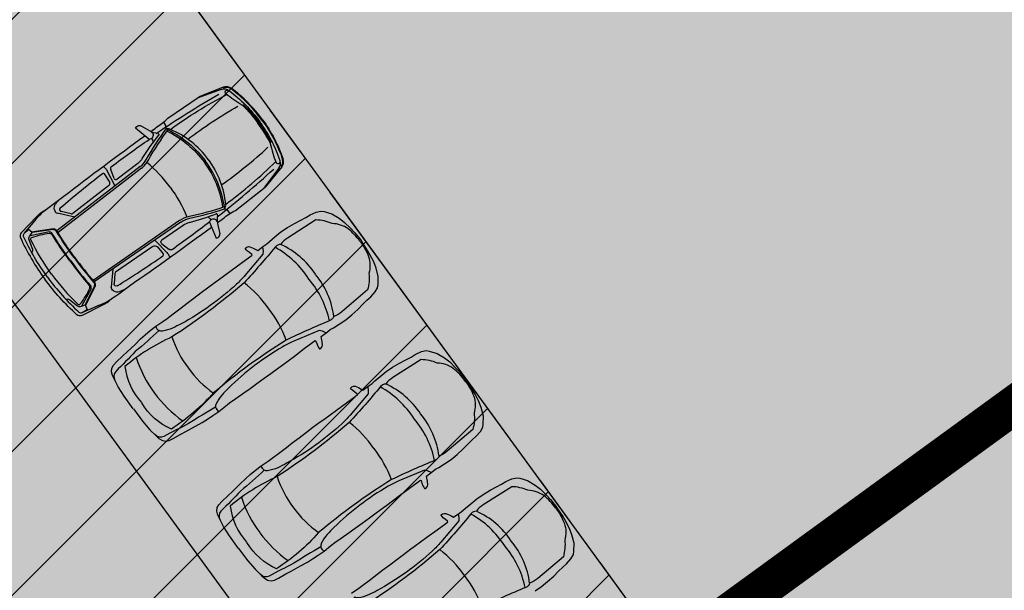
# Model space of a CAD drawing. Units: metres. Extents: x 549375 to 551500, y 6586009 to 6587711.
# Drawn here: x 550040 to 550055, y 6586615 to 6586624 of the extents above; entities that cross this region are included whole.
import ezdxf

# ---------------------------------------------------------------- set-up
doc = ezdxf.new("R2010")
doc.units = ezdxf.units.M
doc.linetypes.add('CENTER2', pattern=[28.575, 19.05, -3.175, 3.175, -3.175])
doc.linetypes.add('DASHED', pattern=[0.75, 0.5, -0.25])
for name, color, linetype in [('03_haljastatavad_alad', 82, 'Continuous'), ('03_pl_teed_elemendid', 7, 'CENTER2'), ('03_pl_teed_P_HATCH', 140, 'Continuous'), ('04_illu_detail', 7, 'Continuous'), ('04_illu_haljastus_HATCH', 81, 'Continuous'), ('04_illu_hoovi_HATCH', 254, 'Continuous')]:
    doc.layers.add(name, color=color, linetype=linetype)
doc.layers.add('04_pl_TTV_hydrandi_R100m', color=7, linetype='DASHED', true_color=0x0052a5)
doc.layers.add('05_pl_SK_vabavoolne', color=3, linetype='Kanal11', lineweight=0)
doc.layers.add('_abi', color=1, linetype='Continuous', plot=False)
doc.layers.add('_abi_hatchborder', color=4, linetype='Continuous', plot=False)
doc.linetypes.add('Kanal11', pattern='A,3.4,-0.4,["K11",Standard,S=0.5,R=0,X=-0.1,Y=-0.25],-1.4', length=5.2)

msp = doc.modelspace()

# ---------------------------------------------------------------- hatches: boundary and pattern name
at = {"layer": '03_haljastatavad_alad'}
h = msp.add_hatch(dxfattribs=at)
h.set_pattern_fill('ANSI31', color=256, scale=0.5, angle=90)
edge = h.paths.add_edge_path()
edge.add_line((550185.895, 6586791.203), (550175.16, 6586795.65))
edge.add_line((550175.16, 6586795.65), (549957.415, 6586637.064))
edge.add_line((549957.415, 6586637.064), (549986.18, 6586610.029))
edge.add_line((549986.18, 6586610.029), (549992.277, 6586616.517))
edge.add_line((549992.277, 6586616.517), (550005.026, 6586630.082))
edge.add_arc((550000.687, 6586635.638), 7.049, 307.9867, 396.6149)
edge.add_line((550006.346, 6586639.842), (549996.68, 6586653.084))
edge.add_line((549996.68, 6586653.084), (550185.895, 6586791.203))
at = {"layer": '03_pl_teed_P_HATCH'}
h = msp.add_hatch(dxfattribs=at)
h.set_pattern_fill('ANSI31', color=256, scale=0.5)
edge = h.paths.add_edge_path()
edge.add_line((550087.836, 6586562.337), (550073.472, 6586551.872))
edge.add_line((550073.472, 6586551.872), (550020.955, 6586601.23))
edge.add_arc((550034.652, 6586615.803), 20, 126.1278, 226.7765, ccw=False)
edge.add_line((550022.86, 6586631.957), (550032.166, 6586638.75))
edge.add_line((550032.166, 6586638.75), (550087.836, 6586562.337))
at = {"layer": '04_illu_haljastus_HATCH'}
h = msp.add_hatch(dxfattribs=at)
h.set_pattern_fill('ANSI36', color=256, scale=0.1)
h.set_pattern_definition([(45, (0, 0), (0.16837980227, 0.617392608324), [0.79375, -0.15875, 0, -0.15875])])
edge = h.paths.add_edge_path()
edge.add_line((550183.182, 6586789.223), (550250.241, 6586762.962))
edge.add_line((550250.241, 6586762.962), (550252.52, 6586763.144))
edge.add_line((550252.52, 6586763.144), (550252.553, 6586763.588))
edge.add_line((550252.553, 6586763.588), (550175.16, 6586795.65))
edge.add_line((550175.16, 6586795.65), (549953.31, 6586634.06))
edge.add_line((549953.31, 6586634.06), (550068.16, 6586526.12))
edge.add_line((550068.16, 6586526.12), (550077.872, 6586536.073))
edge.add_line((550077.872, 6586536.073), (549992.277, 6586616.517))
edge.add_line((549992.277, 6586616.517), (550005.026, 6586630.082))
edge.add_arc((550000.687, 6586635.638), 7.049, 307.9867, 396.6149)
edge.add_line((550006.346, 6586639.842), (549996.68, 6586653.084))
edge.add_line((549996.68, 6586653.084), (550183.182, 6586789.223))
at = {"layer": '04_illu_hoovi_HATCH'}
h = msp.add_hatch(color=256, dxfattribs=at)
h.dxf.hatch_style = 1
edge = h.paths.add_edge_path()
edge.add_line((550428.925, 6586873.675), (550491.375, 6586787.956))
edge.add_arc((550456.621, 6586762.635), 43, -53.925, 36.075, ccw=False)
edge.add_line((550481.941, 6586727.881), (550503.051, 6586718.515))
edge.add_line((550503.051, 6586718.515), (550463.889, 6586689.984))
edge.add_line((550463.889, 6586689.984), (550442.779, 6586699.35))
edge.add_line((550442.779, 6586699.35), (550162.675, 6586495.281))
edge.add_arc((550150.898, 6586511.446), 20, 236.3235, 306.075, ccw=False)
edge.add_line((550139.808, 6586494.803), (550077.872, 6586536.073))
edge.add_line((550077.872, 6586536.073), (549992.277, 6586616.517))
edge.add_line((549992.277, 6586616.517), (550005.026, 6586630.082))
edge.add_arc((550000.687, 6586635.638), 7.049, 307.9867, 396.6149)
edge.add_line((550006.346, 6586639.842), (549996.68, 6586653.084))
edge.add_line((549996.68, 6586653.084), (550183.182, 6586789.223))
edge.add_line((550183.182, 6586789.223), (550250.241, 6586762.962))
edge.add_line((550250.241, 6586762.962), (550252.52, 6586763.144))
edge.add_line((550252.52, 6586763.144), (550253.933, 6586765.357))
edge.add_line((550253.933, 6586765.357), (550253.933, 6586765.348))
edge.add_line((550253.933, 6586765.348), (550259.585, 6586840.335))
edge.add_arc((550278.52, 6586838.758), 19, 50.2079, 175.2377, ccw=False)
edge.add_arc((550303.291, 6586867.568), 19, 228.4147, 308.1642)
edge.add_line((550315.031, 6586852.63), (550359.111, 6586884.675))
edge.add_arc((550388.512, 6586844.233), 50, 36.075, 126.0167, ccw=False)
edge = h.paths.add_edge_path(flags=16)
edge.add_arc((550278.52, 6586838.758), 11, 0, 360)
h.paths.add_polyline_path([(550092.153, 6586556.213), (550084.879, 6586550.914), (550091.944, 6586541.216), (550099.218, 6586546.516), (550119.682, 6586518.428), (550131.157, 6586526.788), (550141.257, 6586512.925), (550487.513, 6586765.188), (550415.495, 6586864.04), (550057.764, 6586603.416)], flags=16)
h.paths.add_polyline_path([(550195.246, 6586776.981), (550012.357, 6586643.48), (550013.241, 6586642.269), (550196.13, 6586775.77)], flags=16)

# ---------------------------------------------------------------- linework, layer by layer
at = {"layer": '03_pl_teed_elemendid', "ltscale": 0.25}
msp.add_lwpolyline([(550080.562, 6586557.038), (550073.472, 6586551.872), (550020.955, 6586601.23, -0.469758), (550022.86, 6586631.957), (550032.166, 6586638.75), (550053.447, 6586609.54)], format="xyb", dxfattribs=at)
at = {"layer": '04_illu_detail', "transparency": 33554687}
for p, q in [((550043.092, 6586623.033), (550042.718, 6586622.896)), ((550043.124, 6586623.069), (550042.746, 6586622.915)), ((550042.262, 6586622.586), (550042.746, 6586622.915)), ((550042.193, 6586622.522), (550042.222, 6586622.472)), ((550041.757, 6586622.43), (550041.778, 6586622.455)), ((550041.966, 6586622.256), (550041.757, 6586622.43)), ((550041.983, 6586622.383), (550041.838, 6586622.466)), ((550042.225, 6586622.464), (550042.235, 6586622.418)), ((550041.988, 6586622.262), (550041.978, 6586622.255)), ((550042.036, 6586622.21), (550042.019, 6586622.252)), ((550041.791, 6586621.879), (550041.472, 6586621.633)), ((550041.829, 6586621.829), (550040.533, 6586620.828)), ((550041.848, 6586621.804), (550040.55, 6586620.801)), ((550041.435, 6586621.534), (550041.311, 6586621.772)), ((550041.423, 6586621.646), (550041.37, 6586621.782)), ((550043.991, 6586621.804), (550043.748, 6586621.489)), ((550044.035, 6586621.824), (550043.774, 6586621.51)), ((550041.35, 6586621.598), (550041.274, 6586621.718)), ((550041.337, 6586621.529), (550040.779, 6586621.098)), ((550043.314, 6586621.148), (550043.774, 6586621.51)), ((550040.755, 6586621.095), (550040.597, 6586621.13)), ((550043.187, 6586621.15), (550043.145, 6586621.174)), ((550043.232, 6586621.101), (550043.193, 6586621.145)), ((550039.977, 6586620.798), (550040.222, 6586621.054)), ((550040.023, 6586620.789), (550040.192, 6586620.989)), ((550040.81, 6586621.042), (550040.537, 6586621.103)), ((550042.444, 6586620.99), (550041.095, 6586620.056)), ((550042.462, 6586620.965), (550041.115, 6586620.032)), ((550042.888, 6586621.047), (550042.922, 6586621.018)), ((550042.91, 6586620.966), (550043.012, 6586620.714)), ((550042.922, 6586620.985), (550042.913, 6586620.978)), ((550040.417, 6586620.811), (550040.114, 6586620.753)), ((550040.477, 6586620.859), (550040.139, 6586620.81)), ((550040.479, 6586620.848), (550040.147, 6586620.801)), ((550042.497, 6586620.913), (550042.166, 6586620.683)), ((550043.036, 6586620.944), (550043.071, 6586620.781)), ((550040.15, 6586620.55), (550040.098, 6586620.691)), ((550042.061, 6586620.678), (550042.25, 6586620.488)), ((550043.012, 6586620.714), (550043.043, 6586620.727)), ((550042.027, 6586620.587), (550041.447, 6586620.185)), ((550042.097, 6586620.577), (550042.187, 6586620.469)), ((550042.164, 6586620.633), (550042.278, 6586620.541)), ((550041.403, 6586620.232), (550041.379, 6586619.953)), ((550041.437, 6586620.164), (550041.423, 6586620.002)), ((550041.064, 6586619.927), (550040.917, 6586619.656)), ((550041.118, 6586619.974), (550040.972, 6586619.673)), ((550041.128, 6586619.97), (550040.979, 6586619.663)), ((550040.735, 6586619.751), (550040.853, 6586619.659)), ((550040.919, 6586619.511), (550041.236, 6586619.668)), ((550040.924, 6586619.557), (550041.165, 6586619.659))]:
    msp.add_line(p, q, dxfattribs=at)
for points in [[(550042.079, 6586622.347, -0.017545), (550043.054, 6586622.958)], [(550042.302, 6586622.409, -0.039839), (550043.177, 6586622.952)], [(550043.092, 6586623.033, -0.252133), (550043.21, 6586623.016)], [(550043.124, 6586623.069, -0.262676), (550043.247, 6586623.053)], [(550043.128, 6586623.059, -0.262676), (550043.24, 6586623.045)], [(550043.168, 6586622.96, -1.009122), (550043.21, 6586623.015)], [(550043.417, 6586622.785, -0.033797), (550043.165, 6586622.962)], [(550043.21, 6586623.016, -0.075509), (550043.693, 6586622.529, -0.075509)], [(550043.727, 6586622.554, 0.074721), (550043.24, 6586623.045)], [(550043.735, 6586622.56, 0.07472), (550043.247, 6586623.053)], [(550043.438, 6586622.821, -1.139223), (550043.414, 6586622.788)], [(550042.572, 6586622.256, -0.033713), (550043.351, 6586622.77)], [(550043.426, 6586622.782, -0.040428), (550043.664, 6586622.508, -0.040428)], [(550043.45, 6586622.781, -0.03844), (550043.676, 6586622.517)], [(550041.994, 6586622.377, -0.000989), (550042.173, 6586622.506)], [(550042.173, 6586622.506, 0.019976), (550042.262, 6586622.586)], [(550043.853, 6586622.199, 0.040428), (550043.663, 6586622.508, 0.040428)], [(550043.859, 6586622.222, 0.03844), (550043.676, 6586622.517)], [(550044.01, 6586621.921, 0.075509), (550043.693, 6586622.529, 0.075509)], [(550043.727, 6586622.554, -0.074721), (550044.048, 6586621.942)], [(550043.735, 6586622.56, -0.07472), (550044.058, 6586621.945)], [(550041.778, 6586622.455, -0.364051), (550041.838, 6586622.466)], [(550041.93, 6586621.945, -0.030622), (550042.236, 6586622.417)], [(550041.957, 6586621.93, -0.031165), (550042.267, 6586622.407)], [(550042.107, 6586622.343, -0.104973), (550041.983, 6586622.383)], [(550042.007, 6586622.367, -0.501118), (550042.004, 6586622.265)], [(550042.107, 6586622.343, -0.590414), (550042.118, 6586622.318)], [(550042.222, 6586622.472, -0.079808), (550042.225, 6586622.464)], [(550042.235, 6586622.418, -0.267922), (550042.302, 6586622.409)], [(550042.236, 6586622.417, -0.320113), (550042.267, 6586622.407)], [(550042.25, 6586622.384, -0.121279), (550042.83, 6586621.898, -0.121279)], [(550042.264, 6586622.403, -0.120608), (550042.849, 6586621.912, -0.120608)], [(550042.889, 6586621.941, 0.134045), (550042.302, 6586622.409)], [(550040.64, 6586621.367, -0.007076), (550041.901, 6586622.31)], [(550041.384, 6586621.831, -0.011023), (550041.97, 6586622.254)], [(550041.863, 6586621.958, -0.023661), (550042.118, 6586622.318)], [(550041.966, 6586622.256, 0.329479), (550041.978, 6586622.255)], [(550041.988, 6586622.262, -0.468955), (550042.019, 6586622.252)], [(550043.894, 6586622.198, 1.139223), (550043.855, 6586622.185)], [(550043.853, 6586622.189, 0.033797), (550043.946, 6586621.895)], [(550043.093, 6586621.544, 0.033713), (550043.819, 6586622.13)], [(550041.863, 6586621.958, -0.08605), (550041.791, 6586621.879)], [(550041.829, 6586621.829, 0.1001), (550041.93, 6586621.945)], [(550041.848, 6586621.804, 0.1001), (550041.957, 6586621.93)], [(550042.297, 6586621.508, 0.060039), (550041.935, 6586621.895)], [(550043.118, 6586621.198, 0.121279), (550042.83, 6586621.898, 0.121279)], [(550043.141, 6586621.206, 0.120608), (550042.849, 6586621.912, 0.120608)], [(550042.889, 6586621.941, -0.134045), (550043.158, 6586621.24)], [(550043.158, 6586621.24, 0.039839), (550043.94, 6586621.91)], [(550043.944, 6586621.899, 1.009122), (550044.01, 6586621.922)], [(550043.991, 6586621.804, 0.252133), (550044.01, 6586621.921)], [(550044.027, 6586621.83, 0.262676), (550044.048, 6586621.942)], [(550044.035, 6586621.824, 0.262676), (550044.058, 6586621.945)], [(550040.584, 6586621.185, -0.012989), (550041.243, 6586621.723)], [(550041.243, 6586621.723, -0.441771), (550041.274, 6586621.718)], [(550041.265, 6586621.841, 0.381285), (550041.272, 6586621.814)], [(550041.272, 6586621.814, -0.129558), (550041.312, 6586621.771)], [(550041.384, 6586621.831, 0.335396), (550041.37, 6586621.782)], [(550043.031, 6586621.046, 0.017545), (550043.909, 6586621.791)], [(550041.337, 6586621.529, 0.387272), (550041.35, 6586621.598)], [(550041.423, 6586621.646, 0.500896), (550041.472, 6586621.633)], [(550042.297, 6586621.508, -0.060039), (550042.557, 6586621.046)], [(550040.309, 6586621.118, -0.017111), (550040.64, 6586621.367)], [(550040.56, 6586621.31, 0.036002), (550040.511, 6586621.25)], [(550040.201, 6586621, -0.037425), (550040.309, 6586621.118)], [(550040.23, 6586621.063, -0.095246), (550040.354, 6586621.154)], [(550040.494, 6586621.156, -0.202059), (550040.511, 6586621.25)], [(550040.494, 6586621.156, 0.334404), (550040.537, 6586621.103)], [(550040.584, 6586621.185, 0.616581), (550040.597, 6586621.13)], [(550042.596, 6586621.056, 0.031165), (550043.145, 6586621.207)], [(550042.603, 6586621.025, 0.030622), (550043.145, 6586621.174)], [(550043.145, 6586621.174, 0.267922), (550043.158, 6586621.24)], [(550043.145, 6586621.174, 0.320113), (550043.145, 6586621.207)], [(550043.193, 6586621.145, 0.079808), (550043.187, 6586621.15)], [(550043.21, 6586621.088, -0.019976), (550043.314, 6586621.148)], [(550040.201, 6586621, -0.009784), (550040.192, 6586620.989)], [(550040.23, 6586621.063, -0.005711), (550040.222, 6586621.054)], [(550044.566, 6586620.998), (550044.124, 6586620.716, 0.085189), (550044.016, 6586620.618, 0.209176), (550043.936, 6586620.579, -0.012851), (550043.447, 6586620.018, -0.034936), (550042.324, 6586619.176, 0.068577), (550041.593, 6586618.716, 0.154029), (550041.848, 6586618.155, -4.286129)], [(550042.328, 6586620.54, 0.011023), (550042.909, 6586620.97)], [(550042.444, 6586620.99, -0.1001), (550042.596, 6586621.056)], [(550042.462, 6586620.965, -0.1001), (550042.603, 6586621.025)], [(550042.595, 6586620.958, 0.08605), (550042.497, 6586620.913)], [(550042.595, 6586620.958, 0.023661), (550043.015, 6586621.092)], [(550042.91, 6586620.966, -0.329479), (550042.913, 6586620.978)], [(550042.922, 6586620.985, 0.468955), (550042.922, 6586621.018)], [(550043.028, 6586620.971, 0.501118), (550042.93, 6586621)], [(550043.036, 6586621.074, 0.590414), (550043.015, 6586621.092)], [(550043.036, 6586621.074, 0.104973), (550043.036, 6586620.944)], [(550043.034, 6586620.956, 0.000989), (550043.21, 6586621.088)], [(550045.253, 6586620.664, 0.072834), (550045.067, 6586620.86, 0.149154), (550044.819, 6586620.942, 0.103477), (550044.566, 6586620.998, -15.7683)], [(550040.023, 6586620.789, -0.001729), (550040.089, 6586620.852)], [(550040.417, 6586620.811, -0.312068), (550040.456, 6586620.794)], [(550040.477, 6586620.859, -0.299738), (550040.529, 6586620.834)], [(550040.479, 6586620.848, -0.299738), (550040.52, 6586620.829)], [(550040.799, 6586620.412, -0.020694), (550040.52, 6586620.829)], [(550040.808, 6586620.418, -0.020693), (550040.529, 6586620.834)], [(550041.661, 6586619.971, 0.007076), (550042.941, 6586620.888)], [(550039.977, 6586620.798, 0.307958), (550039.964, 6586620.723)], [(550039.964, 6586620.723, 0.050525), (550040.343, 6586620.078, 0.050525)], [(550040.013, 6586620.741, -0.321565), (550040.023, 6586620.789)], [(550040.385, 6586620.109, -0.05027), (550040.013, 6586620.741)], [(550040.098, 6586620.691, -0.244959), (550040.104, 6586620.739)], [(550040.126, 6586620.688, -0.442872), (550040.14, 6586620.724)], [(550040.448, 6586620.155, -0.043552), (550040.126, 6586620.688)], [(550040.14, 6586620.724, -0.063314), (550040.418, 6586620.79)], [(550040.418, 6586620.79, -0.289417), (550040.458, 6586620.77)], [(550040.74, 6586620.369, -0.020866), (550040.456, 6586620.794)], [(550040.732, 6586620.363, -0.019989), (550040.458, 6586620.77)], [(550042.164, 6586620.633, -0.500896), (550042.166, 6586620.683)], [(550043.043, 6586620.727, 0.364051), (550043.071, 6586620.781)], [(550045.254, 6586620.663, -0.072834), (550045.387, 6586620.427, -0.149154), (550045.392, 6586620.166, -0.103477), (550045.371, 6586619.908, 15.7683)], [(550040.153, 6586620.469, -0.225062), (550040.15, 6586620.513)], [(550040.15, 6586620.55, -0.183086), (550040.15, 6586620.513)], [(550043.734, 6586620.575), (550043.743, 6586620.517), (550043.742, 6586620.466), (550043.462, 6586620.134, -0.031206), (550043.332, 6586619.998, -0.061983), (550042.47, 6586619.381, -0.016108), (550042.335, 6586619.313, -0.074341), (550042.176, 6586619.266, -0.143393), (550042.123, 6586619.274, -0.015517), (550041.754, 6586618.948, -0.013809), (550041.448, 6586618.639, 0.313351), (550041.436, 6586618.497, 2.11192)], [(550042.027, 6586620.587, -0.387272), (550042.097, 6586620.577)], [(550042.328, 6586620.54, -0.335396), (550042.278, 6586620.541)], [(550040.732, 6586620.363, 0.019989), (550041.037, 6586619.978)], [(550040.74, 6586620.369, 0.020866), (550041.059, 6586619.969)], [(550040.799, 6586620.412, 0.020694), (550041.112, 6586620.02)], [(550040.808, 6586620.418, 0.020693), (550041.12, 6586620.027)], [(550041.471, 6586619.972, 0.012989), (550042.183, 6586620.438)], [(550042.183, 6586620.438, 0.441771), (550042.187, 6586620.469)], [(550042.279, 6586620.439, 0.129558), (550042.249, 6586620.489)], [(550042.302, 6586620.423, -0.381285), (550042.279, 6586620.439)], [(550040.843, 6586619.522, -0.050525), (550040.343, 6586620.078, -0.050525)], [(550040.385, 6586620.109, 0.05027), (550040.875, 6586619.563)], [(550040.448, 6586620.155, 0.043552), (550040.858, 6586619.687)], [(550040.897, 6586619.69, 0.063314), (550041.044, 6586619.934)], [(550041.044, 6586619.934, 0.289417), (550041.037, 6586619.978)], [(550041.064, 6586619.927, 0.312068), (550041.059, 6586619.969)], [(550041.118, 6586619.974, 0.299738), (550041.112, 6586620.02)], [(550041.128, 6586619.97, 0.299738), (550041.12, 6586620.027)], [(550041.324, 6586619.731, 0.017111), (550041.661, 6586619.971)], [(550041.416, 6586619.896, -0.334404), (550041.379, 6586619.953)], [(550041.416, 6586619.896, 0.202059), (550041.511, 6586619.884)], [(550041.471, 6586619.972, -0.616581), (550041.423, 6586620.002)], [(550041.583, 6586619.912, -0.036002), (550041.511, 6586619.884)], [(550045.371, 6586619.908), (550044.972, 6586619.568, -0.085189), (550044.846, 6586619.494, -0.209176), (550044.785, 6586619.429, 0.012851), (550044.105, 6586619.127, 0.034936), (550042.97, 6586618.302, -0.068577), (550042.315, 6586617.738, -0.154029), (550041.853, 6586618.147, 4.286129)], [(550040.658, 6586619.779, 0.225062), (550040.699, 6586619.762)], [(550040.735, 6586619.751, 0.183086), (550040.699, 6586619.762)], [(550041.179, 6586619.664, 0.037425), (550041.324, 6586619.731)], [(550041.247, 6586619.673, 0.095246), (550041.372, 6586619.763)], [(550040.853, 6586619.659, 0.244959), (550040.9, 6586619.651)], [(550040.858, 6586619.687, 0.442872), (550040.897, 6586619.69)], [(550040.924, 6586619.557, 0.001729), (550041.003, 6586619.602)], [(550041.179, 6586619.664, 0.009784), (550041.165, 6586619.659)], [(550041.247, 6586619.673, 0.005711), (550041.236, 6586619.668)], [(550040.919, 6586619.511, -0.307958), (550040.843, 6586619.522)], [(550040.875, 6586619.563, 0.321565), (550040.924, 6586619.557)], [(550044.722, 6586619.237), (550044.668, 6586619.263), (550044.62, 6586619.277), (550044.221, 6586619.107, 0.031206), (550044.052, 6586619.023, 0.061983), (550043.209, 6586618.381, 0.016108), (550043.104, 6586618.271, 0.074341), (550043.013, 6586618.133, 0.143393), (550043.005, 6586618.081, 0.015517), (550042.584, 6586617.824, 0.013809), (550042.198, 6586617.622, -0.313351), (550042.059, 6586617.653, -2.11192)], [(550046.204, 6586618.822), (550045.763, 6586618.541, 0.085189), (550045.654, 6586618.442, 0.209176), (550045.575, 6586618.404, -0.012851), (550045.086, 6586617.842, -0.034936), (550043.963, 6586617, 0.068577), (550043.232, 6586616.54, 0.154029), (550043.487, 6586615.979, -4.286129)], [(550046.892, 6586618.488, 0.072834), (550046.706, 6586618.685, 0.149154), (550046.458, 6586618.767, 0.103477), (550046.204, 6586618.822, -15.7683)], [(550045.373, 6586618.4), (550045.382, 6586618.341), (550045.381, 6586618.291), (550045.101, 6586617.959, -0.031206), (550044.971, 6586617.823, -0.061983), (550044.109, 6586617.206, -0.016108), (550043.973, 6586617.137, -0.074341), (550043.815, 6586617.091, -0.143393), (550043.762, 6586617.099, -0.015517), (550043.393, 6586616.773, -0.013809), (550043.086, 6586616.463, 0.313351), (550043.075, 6586616.321, 2.11192)], [(550046.893, 6586618.487, -0.072834), (550047.026, 6586618.252, -0.149154), (550047.031, 6586617.99, -0.103477), (550047.01, 6586617.732, 15.7683)], [(550047.01, 6586617.732), (550046.61, 6586617.393, -0.085189), (550046.484, 6586617.318, -0.209176), (550046.424, 6586617.254, 0.012851), (550045.744, 6586616.952, 0.034936), (550044.609, 6586616.126, -0.068577), (550043.953, 6586615.563, -0.154029), (550043.492, 6586615.971, 4.286129)], [(550046.361, 6586617.062), (550046.307, 6586617.087), (550046.259, 6586617.102), (550045.859, 6586616.932, 0.031206), (550045.691, 6586616.848, 0.061983), (550044.848, 6586616.206, 0.016108), (550044.742, 6586616.096, 0.074341), (550044.651, 6586615.958, 0.143393), (550044.644, 6586615.905, 0.015517), (550044.223, 6586615.648, 0.013809), (550043.837, 6586615.446, -0.313351), (550043.698, 6586615.477, -2.11192)], [(550047.616, 6586616.841), (550047.174, 6586616.56, 0.085189), (550047.066, 6586616.461, 0.209176), (550046.986, 6586616.422, -0.012851), (550046.497, 6586615.861, -0.034936), (550045.375, 6586615.019, 0.068577), (550044.643, 6586614.559, 0.154029), (550044.898, 6586613.998, -4.286129)], [(550048.303, 6586616.507, 0.072834), (550048.117, 6586616.704, 0.149154), (550047.869, 6586616.786, 0.103477), (550047.616, 6586616.841, -15.7683)], [(550048.304, 6586616.506, -0.072834), (550048.437, 6586616.27, -0.149154), (550048.442, 6586616.009, -0.103477), (550048.421, 6586615.751, 15.7683)], [(550046.784, 6586616.419), (550046.793, 6586616.36), (550046.793, 6586616.31), (550046.512, 6586615.978, -0.031206), (550046.382, 6586615.841, -0.061983), (550045.521, 6586615.224, -0.016108), (550045.385, 6586615.156, -0.074341), (550045.226, 6586615.11, -0.143393), (550045.174, 6586615.118, -0.015517), (550044.804, 6586614.791, -0.013809), (550044.498, 6586614.482, 0.313351), (550044.486, 6586614.34, 2.11192)], [(550048.421, 6586615.751), (550048.022, 6586615.412, -0.085189), (550047.896, 6586615.337, -0.209176), (550047.835, 6586615.272, 0.012851), (550047.155, 6586614.971, 0.034936), (550046.02, 6586614.145, -0.068577), (550045.365, 6586613.581, -0.154029), (550044.904, 6586613.99, 4.286129)]]:
    msp.add_lwpolyline(points, format="xyb", dxfattribs=at)
for points in [[(550041.722, 6586618.057), (550041.58, 6586618.252), (550041.487, 6586618.398), (550041.425, 6586618.52), (550041.399, 6586618.572), (550041.384, 6586618.634), (550041.39, 6586618.691), (550041.414, 6586618.735), (550041.46, 6586618.786), (550041.561, 6586618.879), (550041.626, 6586618.942), (550041.75, 6586619.059), (550041.835, 6586619.144), (550041.905, 6586619.208), (550041.985, 6586619.274), (550042.073, 6586619.341), (550042.183, 6586619.415), (550042.249, 6586619.462), (550042.345, 6586619.537), (550042.468, 6586619.63), (550042.56, 6586619.701), (550042.666, 6586619.78), (550042.779, 6586619.866), (550042.88, 6586619.943), (550042.995, 6586620.029), (550043.049, 6586620.067), (550043.246, 6586620.211), (550043.403, 6586620.325), (550043.539, 6586620.424), (550043.574, 6586620.452), (550043.567, 6586620.462), (550043.534, 6586620.489), (550043.501, 6586620.514), (550043.482, 6586620.533), (550043.467, 6586620.552), (550043.47, 6586620.56), (550043.489, 6586620.574), (550043.515, 6586620.582), (550043.539, 6586620.581), (550043.591, 6586620.56), (550043.633, 6586620.537), (550043.66, 6586620.522), (550043.758, 6586620.593), (550043.804, 6586620.626), (550043.846, 6586620.664), (550043.927, 6586620.734), (550044.021, 6586620.812), (550044.123, 6586620.878), (550044.233, 6586620.945), (550044.332, 6586620.994), (550044.409, 6586621.037), (550044.476, 6586621.078), (550044.571, 6586621.121), (550044.645, 6586621.137), (550044.695, 6586621.13), (550044.815, 6586621.095), (550044.931, 6586621.025), (550045.013, 6586620.961), (550045.103, 6586620.872), (550045.173, 6586620.797), (550045.27, 6586620.676)], [(550040.104, 6586620.739), (550040.147, 6586620.801), (550040.089, 6586620.852)], [(550041.723, 6586618.056), (550041.868, 6586617.862), (550041.98, 6586617.73), (550042.078, 6586617.636), (550042.12, 6586617.595), (550042.175, 6586617.562), (550042.231, 6586617.551), (550042.281, 6586617.561), (550042.343, 6586617.591), (550042.462, 6586617.659), (550042.541, 6586617.703), (550042.689, 6586617.787), (550042.795, 6586617.844), (550042.877, 6586617.892), (550042.963, 6586617.949), (550043.054, 6586618.013), (550043.157, 6586618.096), (550043.222, 6586618.146), (550043.321, 6586618.215), (550043.446, 6586618.306), (550043.541, 6586618.373), (550043.647, 6586618.451), (550043.763, 6586618.533), (550043.866, 6586618.607), (550043.982, 6586618.692), (550044.034, 6586618.732), (550044.231, 6586618.878), (550044.386, 6586618.995), (550044.52, 6586619.095), (550044.557, 6586619.12), (550044.565, 6586619.111), (550044.581, 6586619.071), (550044.595, 6586619.033), (550044.607, 6586619.009), (550044.621, 6586618.989), (550044.63, 6586618.989), (550044.648, 6586619.003), (550044.664, 6586619.026), (550044.67, 6586619.049), (550044.666, 6586619.105), (550044.656, 6586619.151), (550044.649, 6586619.182), (550044.746, 6586619.255), (550044.791, 6586619.289), (550044.84, 6586619.318), (550044.93, 6586619.375), (550045.033, 6586619.442), (550045.126, 6586619.519), (550045.222, 6586619.605), (550045.298, 6586619.685), (550045.362, 6586619.747), (550045.421, 6586619.799), (550045.49, 6586619.877), (550045.527, 6586619.942), (550045.535, 6586619.992), (550045.536, 6586620.117), (550045.504, 6586620.249), (550045.468, 6586620.346), (550045.408, 6586620.459), (550045.357, 6586620.548), (550045.27, 6586620.676)], [(550040.9, 6586619.651), (550040.972, 6586619.673), (550041.003, 6586619.602)], [(550043.361, 6586615.881), (550043.219, 6586616.077), (550043.125, 6586616.223), (550043.064, 6586616.344), (550043.038, 6586616.396), (550043.023, 6586616.459), (550043.028, 6586616.516), (550043.053, 6586616.56), (550043.099, 6586616.611), (550043.199, 6586616.704), (550043.265, 6586616.767), (550043.388, 6586616.884), (550043.474, 6586616.968), (550043.544, 6586617.032), (550043.624, 6586617.098), (550043.712, 6586617.166), (550043.822, 6586617.24), (550043.888, 6586617.287), (550043.984, 6586617.361), (550044.107, 6586617.454), (550044.199, 6586617.526), (550044.305, 6586617.604), (550044.418, 6586617.69), (550044.519, 6586617.767), (550044.634, 6586617.853), (550044.688, 6586617.891), (550044.885, 6586618.036), (550045.042, 6586618.15), (550045.178, 6586618.249), (550045.213, 6586618.277), (550045.206, 6586618.287), (550045.173, 6586618.313), (550045.14, 6586618.339), (550045.121, 6586618.357), (550045.106, 6586618.377), (550045.109, 6586618.384), (550045.128, 6586618.398), (550045.154, 6586618.406), (550045.177, 6586618.406), (550045.23, 6586618.385), (550045.271, 6586618.362), (550045.299, 6586618.346), (550045.397, 6586618.417), (550045.442, 6586618.451), (550045.485, 6586618.489), (550045.566, 6586618.558), (550045.66, 6586618.637), (550045.761, 6586618.703), (550045.871, 6586618.769), (550045.97, 6586618.819), (550046.048, 6586618.861), (550046.115, 6586618.902), (550046.21, 6586618.946), (550046.284, 6586618.962), (550046.333, 6586618.954), (550046.454, 6586618.919), (550046.57, 6586618.849), (550046.652, 6586618.786), (550046.742, 6586618.696), (550046.812, 6586618.621), (550046.909, 6586618.5)], [(550043.362, 6586615.88), (550043.507, 6586615.687), (550043.619, 6586615.555), (550043.717, 6586615.46), (550043.759, 6586615.42), (550043.814, 6586615.387), (550043.87, 6586615.376), (550043.92, 6586615.386), (550043.982, 6586615.415), (550044.1, 6586615.484), (550044.18, 6586615.528), (550044.328, 6586615.611), (550044.434, 6586615.668), (550044.515, 6586615.716), (550044.602, 6586615.773), (550044.693, 6586615.838), (550044.796, 6586615.921), (550044.86, 6586615.97), (550044.96, 6586616.04), (550045.085, 6586616.13), (550045.18, 6586616.197), (550045.286, 6586616.275), (550045.402, 6586616.358), (550045.505, 6586616.432), (550045.621, 6586616.516), (550045.673, 6586616.556), (550045.869, 6586616.703), (550046.024, 6586616.819), (550046.159, 6586616.92), (550046.196, 6586616.945), (550046.204, 6586616.936), (550046.219, 6586616.896), (550046.234, 6586616.857), (550046.246, 6586616.833), (550046.26, 6586616.814), (550046.268, 6586616.814), (550046.287, 6586616.828), (550046.303, 6586616.851), (550046.309, 6586616.873), (550046.304, 6586616.93), (550046.295, 6586616.976), (550046.288, 6586617.007), (550046.385, 6586617.08), (550046.43, 6586617.113), (550046.479, 6586617.142), (550046.569, 6586617.2), (550046.672, 6586617.266), (550046.765, 6586617.344), (550046.861, 6586617.43), (550046.937, 6586617.51), (550047.001, 6586617.571), (550047.059, 6586617.623), (550047.129, 6586617.701), (550047.166, 6586617.767), (550047.173, 6586617.817), (550047.175, 6586617.942), (550047.143, 6586618.074), (550047.106, 6586618.171), (550047.047, 6586618.283), (550046.996, 6586618.372), (550046.909, 6586618.5)], [(550045.123, 6586615.185), (550045.233, 6586615.259), (550045.299, 6586615.306), (550045.395, 6586615.38), (550045.518, 6586615.473), (550045.61, 6586615.545), (550045.716, 6586615.623), (550045.829, 6586615.709), (550045.93, 6586615.786), (550046.045, 6586615.872), (550046.099, 6586615.91), (550046.297, 6586616.055), (550046.453, 6586616.168), (550046.589, 6586616.267), (550046.624, 6586616.296), (550046.617, 6586616.306), (550046.584, 6586616.332), (550046.551, 6586616.358), (550046.532, 6586616.376), (550046.518, 6586616.396), (550046.52, 6586616.403), (550046.539, 6586616.417), (550046.565, 6586616.425), (550046.589, 6586616.425), (550046.641, 6586616.404), (550046.683, 6586616.381), (550046.71, 6586616.365), (550046.808, 6586616.436), (550046.854, 6586616.469), (550046.896, 6586616.507), (550046.978, 6586616.577), (550047.071, 6586616.655), (550047.173, 6586616.722), (550047.283, 6586616.788), (550047.382, 6586616.838), (550047.459, 6586616.88), (550047.527, 6586616.921), (550047.621, 6586616.964), (550047.695, 6586616.98), (550047.745, 6586616.973), (550047.865, 6586616.938), (550047.981, 6586616.868), (550048.063, 6586616.805), (550048.153, 6586616.715), (550048.223, 6586616.64), (550048.32, 6586616.519)], [(550047.981, 6586615.219), (550048.083, 6586615.285), (550048.176, 6586615.363), (550048.272, 6586615.448), (550048.348, 6586615.528), (550048.412, 6586615.59), (550048.471, 6586615.642), (550048.54, 6586615.72), (550048.577, 6586615.786), (550048.585, 6586615.835), (550048.587, 6586615.961), (550048.554, 6586616.093), (550048.518, 6586616.19), (550048.458, 6586616.302), (550048.407, 6586616.391), (550048.32, 6586616.519)]]:
    msp.add_lwpolyline(points, dxfattribs=at)
for centre, radius, start, end in [((550040.764, 6586621.126), 0.0326, 255.3597, 298.5707), ((550043.214, 6586619.283), 1.475, 32.5448, 60.9483), ((550043.48, 6586619.443), 1.291, 33.2672, 65.483), ((550041.469, 6586620.162), 0.0326, 133.8137, 177.0248), ((550043.334, 6586619.121), 1.475, 11.9359, 40.3394), ((550043.566, 6586619.327), 1.291, 7.4011, 39.617), ((550042.301, 6586618.538), 1.872, 35.1316, 52.2577), ((550042.353, 6586618.468), 1.872, 20.6265, 37.7526), ((550042.173, 6586619.365), 0.103, 192.8838, 240.7551), ((550043.819, 6586619.651), 1.568, 197.6393, 217.8057), ((550043.572, 6586619.439), 1.897, 198.0013, 216.836), ((550043.864, 6586619.59), 1.568, 215.0784, 235.2449), ((550044.853, 6586617.107), 1.475, 32.5448, 60.9483), ((550045.119, 6586617.268), 1.291, 33.2672, 65.483), ((550043.588, 6586619.417), 1.897, 216.0481, 234.8829), ((550043.106, 6586618.103), 0.103, 192.1291, 240.0004), ((550044.973, 6586616.945), 1.475, 11.9359, 40.3394), ((550045.204, 6586617.152), 1.291, 7.4011, 39.617), ((550043.94, 6586616.362), 1.872, 35.1316, 52.2577), ((550043.992, 6586616.292), 1.872, 20.6265, 37.7526), ((550043.812, 6586617.19), 0.103, 192.8838, 240.7551), ((550045.458, 6586617.476), 1.568, 197.6393, 217.8057), ((550045.211, 6586617.263), 1.897, 198.0013, 216.836), ((550045.503, 6586617.415), 1.568, 215.0784, 235.2449), ((550046.264, 6586615.126), 1.475, 32.5448, 60.9483), ((550046.53, 6586615.287), 1.291, 33.2672, 65.483), ((550045.227, 6586617.241), 1.897, 216.0481, 234.8829), ((550044.744, 6586615.927), 0.103, 192.1291, 240.0004), ((550046.384, 6586614.964), 1.475, 11.9359, 40.3394), ((550046.616, 6586615.171), 1.291, 7.4011, 39.617), ((550045.351, 6586614.381), 1.872, 35.1316, 52.2577), ((550045.403, 6586614.311), 1.872, 20.6265, 37.7526)]:
    msp.add_arc(centre, radius, start, end, dxfattribs=at)
at = {"layer": '04_pl_TTV_hydrandi_R100m', "linetype": 'DASHED', "ltscale": 25}
for points in [[(550018.095, 6586719.673, 0.999968), (550218.095, 6586719.673, 1.000633)], [(549943.916, 6586566.404, 0.999968), (550143.916, 6586566.404, 1.000633)]]:
    msp.add_lwpolyline(points, format="xyb", close=True, dxfattribs=at)
at = {"layer": '05_pl_SK_vabavoolne', "lineweight": -2, "ltscale": 1.5, "const_width": 0.6}
msp.add_lwpolyline([(550034.147, 6586602.603), (550254.251, 6586762.922)], dxfattribs=at)
at = {"layer": '_abi'}
for points in [[(550032.166, 6586638.75), (550087.836, 6586562.337)], [(550028.125, 6586635.806), (550083.795, 6586559.393)]]:
    msp.add_lwpolyline(points, dxfattribs=at)
msp.add_circle((550348.799, 6586910.398), 320, dxfattribs=at)
at = {"layer": '_abi_hatchborder'}
msp.add_lwpolyline([(550087.836, 6586562.337), (550073.472, 6586551.872), (550020.955, 6586601.23, -0.469758), (550022.86, 6586631.957), (550032.166, 6586638.75), (550087.836, 6586562.337)], format="xyb", close=True, dxfattribs=at)

doc.saveas('drawing.dxf')
